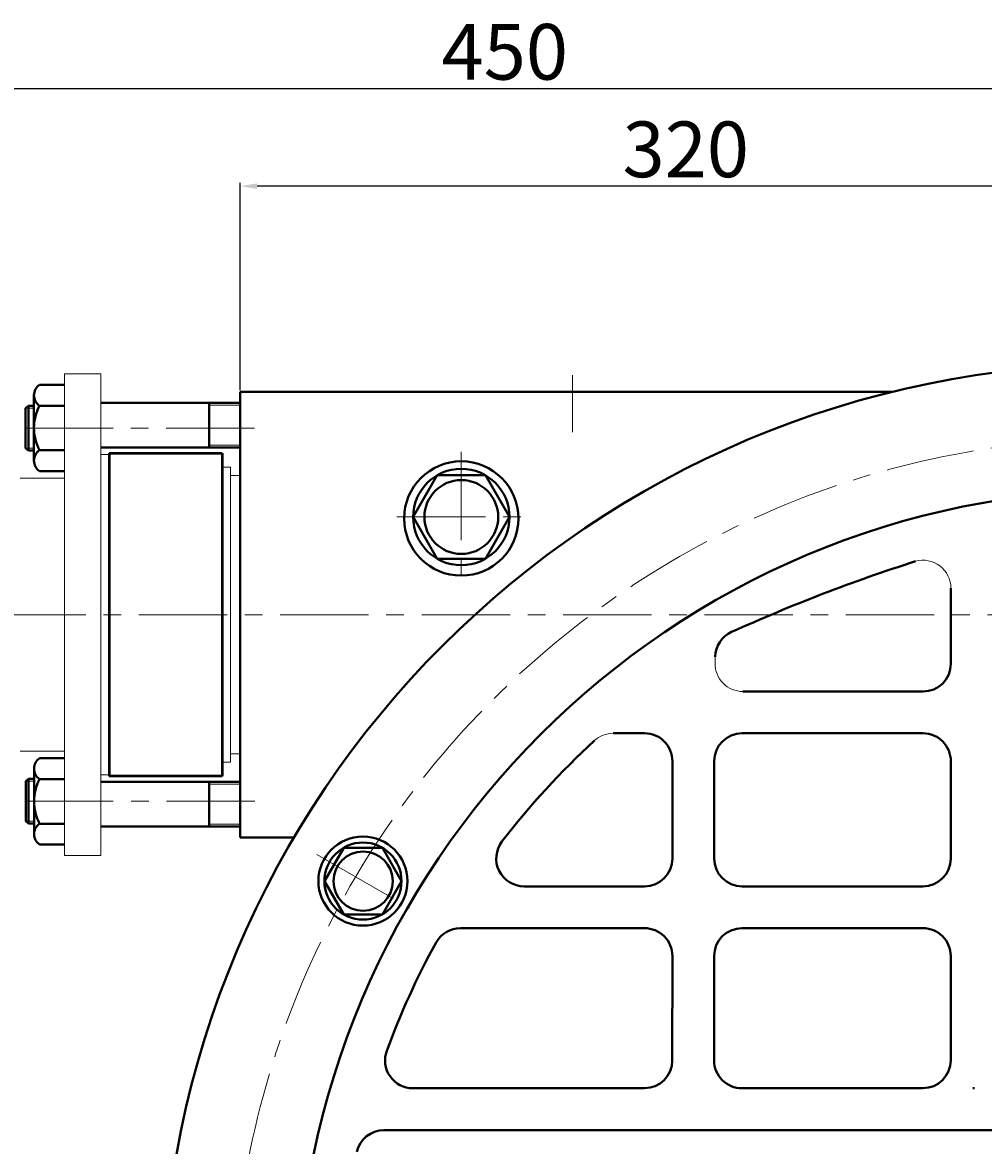
# Model space of a CAD drawing. Units: millimetres. Extents: x 2363 to 5276, y -5455 to -2918.
# Drawn here: x 4331 to 4676, y -3343 to -2940 of the extents above; entities that cross this region are included whole.
import ezdxf

# ---------------------------------------------------------------- set-up
doc = ezdxf.new("R2010")
doc.units = ezdxf.units.MM
doc.linetypes.add('ACAD_ISO02W100', pattern=[15, 12, -3])
doc.linetypes.add('CENTER', pattern=[50.8, 31.75, -6.35, 6.35, -6.35])
doc.layers.add('1', color=7, linetype='Continuous')
doc.layers.add('图层2', color=2, linetype='ACAD_ISO02W100')
for name, color, linetype, lineweight in [('中心线', 5, 'CENTER', 13), ('图层1', 3, 'Continuous', 13), ('图层4', 7, 'Continuous', 40), ('粗实线', 7, 'Continuous', 40), ('细实线', 1, 'Continuous', 13)]:
    doc.layers.add(name, color=color, linetype=linetype, lineweight=lineweight)
doc.styles.get("Standard").update_dxf_attribs({"font": 'txt.shx', "height": 20, "bigfont": 'gbcbig.shx'})
doc.dimstyles.new('ISO-25', dxfattribs={"dimtxt": 2.5, "dimasz": 6, "dimexe": 1.25, "dimexo": 0.625, "dimtad": 1, "dimtxsty": 'Standard', "dimcen": 2.5, "dimadec": 0, "dimazin": 0, "dimtfac": 1, "dimtmove": 0, "dimatfit": 3, "dimfxl": 0, "dimarcsym": 0})

# ---------------------------------------------------------------- blocks, each defined once
blk = doc.blocks.new('*D11')
at = {"layer": 'Defpoints', "color": 0, "transparency": 16777216}
for p in [(13323.4, -167.51), (13323.4, -217.95), (12873.4, -296.44)]:
    blk.add_point(p, dxfattribs=at)
at = {"layer": '图层1', "color": 0, "lineweight": -2, "transparency": 16777216}
for p, q in [((12873.4, -295.82), (12873.4, -166.26)), ((12879.4, -167.51), (13317.4, -167.51)), ((13323.4, -217.33), (13323.4, -166.26))]:
    blk.add_line(p, q, dxfattribs=at)
at = {"layer": '图层1', "color": 0, "transparency": 16777216}
for points in [[(12879.4, -166.51), (12879.4, -168.51), (12873.4, -167.51)], [(13317.4, -166.51), (13317.4, -168.51), (13323.4, -167.51)]]:
    blk.add_solid(points, dxfattribs=at)
at = {"layer": '图层1', "color": 0, "transparency": 16777216, "insert": (13098.4, -156.89), "char_height": 20, "attachment_point": 5}
blk.add_mtext('450', dxfattribs=at)
blk = doc.blocks.new('*D12')
at = {"layer": 'Defpoints', "color": 0, "transparency": 16777216}
for p in [(13003.4, -202.56), (13323.4, -217.95), (13003.4, -276.47)]:
    blk.add_point(p, dxfattribs=at)
at = {"layer": '图层1', "color": 0, "lineweight": -2, "transparency": 16777216}
for p, q in [((13003.4, -275.85), (13003.4, -201.31)), ((13323.4, -217.33), (13323.4, -201.31)), ((13317.4, -202.56), (13009.4, -202.56))]:
    blk.add_line(p, q, dxfattribs=at)
at = {"layer": '图层1', "color": 0, "transparency": 16777216}
for points in [[(13009.4, -201.56), (13009.4, -203.56), (13003.4, -202.56)], [(13317.4, -201.56), (13317.4, -203.56), (13323.4, -202.56)]]:
    blk.add_solid(points, dxfattribs=at)
at = {"layer": '图层1', "color": 0, "transparency": 16777216, "insert": (13163.4, -191.94), "char_height": 20, "attachment_point": 5}
blk.add_mtext('320', dxfattribs=at)

msp = doc.modelspace()

# ---------------------------------------------------------------- linework, layer by layer
at = {"layer": '1', "lineweight": 40}
for p, q in [((4643.609, -3072.289), (4409.304, -3072.289)), ((4409.304, -3072.289), (4409.304, -3232.289)), ((4409.304, -3232.289), (4428.643, -3232.289))]:
    msp.add_line(p, q, dxfattribs=at)
at = {"layer": '中心线'}
for p, q in [((4528.684, -3066.313), (4528.684, -3086.748)), ((4331.905, -3085.316), (4416.838, -3085.316)), ((4488.686, -3093.784), (4488.686, -3140.651)), ((4465.582, -3117.217), (4511.79, -3117.217)), ((4271.248, -3152.319), (4729.309, -3152.319)), ((4331.934, -3219.296), (4416.252, -3219.26)), ((4436.767, -3238.42), (4470.05, -3257.636))]:
    msp.add_line(p, q, dxfattribs=at)
msp.add_circle((4726.397, -3409.001), 320, dxfattribs=at)
at = {"layer": '图层2', "linetype": 'ByBlock', "lineweight": 13}
msp.add_line((4579.835, -3169.719), (4579.877, -3167.45), dxfattribs=at)
msp.add_arc((4589.833, -3169.905), 10, 178.93398, 270, dxfattribs=at)
at = {"layer": '图层4', "linetype": 'Continuous', "lineweight": 13}
for p, q in [((4346.184, -3065.789), (4346.184, -3152.319)), ((4346.184, -3065.789), (4359.184, -3065.789)), ((4359.184, -3065.789), (4359.184, -3152.319)), ((4362.184, -3094.789), (4359.184, -3094.789)), ((4362.184, -3094.789), (4362.184, -3209.789)), ((4346.184, -3103.289), (4330.184, -3103.289)), ((4346.184, -3152.319), (4346.184, -3238.789)), ((4359.184, -3152.319), (4359.184, -3238.789)), ((4346.184, -3201.289), (4330.184, -3201.289)), ((4362.184, -3209.789), (4359.184, -3209.789)), ((4359.184, -3238.789), (4346.184, -3238.789))]:
    msp.add_line(p, q, dxfattribs=at)
at = {"layer": '图层4', "linetype": 'ByBlock', "lineweight": 50}
for p, q in [((4362.184, -3094.259), (4362.184, -3210.259)), ((4362.184, -3094.259), (4402.804, -3094.259)), ((4402.804, -3094.259), (4402.804, -3210.259)), ((4402.804, -3210.259), (4362.184, -3210.259))]:
    msp.add_line(p, q, dxfattribs=at)
at = {"layer": '图层4', "linetype": 'ByBlock', "lineweight": 13}
for p, q in [((4402.804, -3097.759), (4402.804, -3206.759)), ((4402.804, -3099.259), (4402.804, -3205.259)), ((4405.804, -3099.259), (4402.804, -3099.259)), ((4405.804, -3099.259), (4405.804, -3152.319)), ((4405.804, -3102.259), (4409.304, -3102.259)), ((4405.804, -3152.319), (4405.804, -3205.259)), ((4405.804, -3202.259), (4409.304, -3202.259)), ((4405.804, -3205.259), (4402.804, -3205.259))]:
    msp.add_line(p, q, dxfattribs=at)
at = {"layer": '图层4', "lineweight": 40}
for p, q in [((4664.537, -3169.909), (4664.547, -3142.753)), ((4654.537, -3179.905), (4589.833, -3179.905)), ((4554.525, -3194.905), (4543.259, -3194.905)), ((4654.525, -3194.905), (4589.528, -3194.905)), ((4564.512, -3239.909), (4564.525, -3204.909)), ((4579.528, -3239.905), (4579.528, -3204.905)), ((4664.512, -3239.909), (4664.525, -3204.909)), ((4554.512, -3249.905), (4511.229, -3249.905)), ((4654.512, -3249.905), (4589.528, -3249.905)), ((4554.499, -3264.905), (4488.367, -3264.905)), ((4654.499, -3264.905), (4589.499, -3264.905)), ((4564.486, -3312.397), (4564.499, -3274.909)), ((4579.486, -3312.39), (4579.499, -3274.901)), ((4664.486, -3312.397), (4664.499, -3274.909)), ((4554.486, -3322.393), (4471.287, -3322.393)), ((4654.486, -3322.393), (4589.486, -3322.393)), ((4673.068, -3322.393), (4672.472, -3322.393)), ((4729.309, -3337.409), (4460.885, -3337.459))]:
    msp.add_line(p, q, dxfattribs=at)
for centre, radius in [((4725.947, -3407.32), 345), ((4729.309, -3407.32), 299.93)]:
    msp.add_circle(centre, radius, dxfattribs=at)
for centre, radius, start, end in [((4838.945, -3718.559), 614.609, 107.725063, 114.327509), ((4589.876, -3167.636), 10, 114.32751, 178.93398), ((4654.537, -3169.905), 10, 270, 359.9792), ((4554.525, -3204.905), 10, 359.9792, 90), ((4589.528, -3204.905), 10, 90, 180), ((4654.525, -3204.905), 10, 359.9792, 90), ((4729.309, -3407.32), 284.93, 132.58786, 142.48743), ((4511.229, -3239.905), 10, 142.48743, 270), ((4554.512, -3239.905), 10, 270, 359.9792), ((4589.528, -3239.905), 10, 180, 270), ((4654.512, -3239.905), 10, 270, 359.9792), ((4488.367, -3274.905), 10, 90, 151.20807), ((4554.499, -3274.905), 10, 359.9792, 90), ((4589.499, -3274.905), 10, 90, 179.9792), ((4654.499, -3274.905), 10, 359.9792, 90), ((4729.309, -3407.32), 284.93, 151.20807, 159.80144), ((4471.287, -3312.393), 10, 159.80144, 270), ((4554.486, -3312.393), 10, 270, 359.9792), ((4589.486, -3312.393), 10, 179.9792, 270), ((4654.486, -3312.393), 10, 270, 359.9792), ((4460.906, -3347.459), 10, 90.11965, 167.53326)]:
    msp.add_arc(centre, radius, start, end, dxfattribs=at)
at = {"layer": '图层4', "lineweight": 13}
for centre, start, end in [((4654.547, -3142.75), 359.9792, 105.77921), ((4543.259, -3204.905), 90, 132.58786)]:
    msp.add_arc(centre, 10, start, end, dxfattribs=at)
at = {"layer": '粗实线'}
for p, q in [((4346.184, -3069.732), (4337.184, -3069.732)), ((4335.184, -3073.347), (4335.184, -3097.284)), ((4332.184, -3078.116), (4333.184, -3077.316)), ((4335.184, -3077.316), (4333.184, -3077.316)), ((4333.184, -3077.316), (4333.184, -3093.316)), ((4346.184, -3077.232), (4337.184, -3077.232)), ((4359.184, -3076.232), (4409.304, -3076.232)), ((4398.087, -3076.232), (4398.087, -3092.232)), ((4332.184, -3078.116), (4332.184, -3092.516)), ((4332.184, -3092.516), (4333.184, -3093.316)), ((4335.184, -3093.316), (4333.184, -3093.316)), ((4346.184, -3093.232), (4337.184, -3093.232)), ((4359.184, -3092.232), (4409.304, -3092.232)), ((4337.184, -3100.732), (4346.184, -3100.732)), ((4337.207, -3203.878), (4346.207, -3203.874)), ((4335.219, -3231.263), (4335.208, -3207.326)), ((4332.21, -3212.096), (4333.21, -3211.296)), ((4332.217, -3226.496), (4332.21, -3212.096)), ((4335.21, -3211.295), (4333.21, -3211.296)), ((4333.217, -3227.296), (4333.21, -3211.296)), ((4346.21, -3211.374), (4337.21, -3211.378)), ((4359.211, -3212.368), (4409.331, -3212.346)), ((4398.12, -3228.351), (4398.113, -3212.351)), ((4332.217, -3226.496), (4333.217, -3227.296)), ((4335.217, -3227.295), (4333.217, -3227.296)), ((4346.217, -3227.374), (4337.217, -3227.378)), ((4359.218, -3228.368), (4409.338, -3228.346)), ((4346.22, -3234.874), (4337.22, -3234.878))]:
    msp.add_line(p, q, dxfattribs=at)
for points in [[(4471.374, -3117.217), (4480.03, -3132.21), (4497.342, -3132.21), (4505.999, -3117.217), (4497.342, -3102.224), (4480.03, -3102.224)], [(4446.484, -3260.023), (4460.333, -3260.023), (4467.258, -3248.028), (4460.333, -3236.034), (4446.484, -3236.034), (4439.559, -3248.028)]]:
    msp.add_lwpolyline(points, close=True, dxfattribs=at)
for centre, radius in [((4488.686, -3117.744), 20.527), ((4488.686, -3117.217), 17.312), ((4488.686, -3117.217), 13.257), ((4453.353, -3247.996), 16), ((4453.353, -3247.996), 13.85), ((4453.409, -3248.028), 10.626)]:
    msp.add_circle(centre, radius, dxfattribs=at)
for centre, radius, start, end in [((4339.695, -3073.482), 4.513, 123.80702, 236.19298), ((4352.184, -3085.232), 17, 151.92751, 208.07249), ((4339.677, -3096.982), 4.503, 123.61371, 236.38629), ((4339.701, -3207.627), 4.503, 123.63872, 236.41131), ((4352.214, -3219.371), 17, 151.95253, 208.0975), ((4339.73, -3231.127), 4.513, 123.83203, 236.218)]:
    msp.add_arc(centre, radius, start, end, dxfattribs=at)
at = {"layer": '细实线'}
for p, q in [((4398.087, -3077.032), (4409.304, -3077.032)), ((4335.184, -3078.116), (4332.184, -3078.116)), ((4335.184, -3092.516), (4332.184, -3092.516)), ((4398.087, -3091.432), (4409.304, -3091.432)), ((4335.21, -3212.095), (4332.21, -3212.096)), ((4398.113, -3213.151), (4409.331, -3213.146)), ((4335.217, -3226.495), (4332.217, -3226.496)), ((4398.119, -3227.551), (4409.337, -3227.546))]:
    msp.add_line(p, q, dxfattribs=at)

# ---------------------------------------------------------------- dimensions: what is measured, and where the dimension line sits
at = {"layer": '图层1'}
for base, p1, p2, picture, middle, set_off in [((4729.309, -2963.33), (4279.309, -3092.259), (4729.309, -3013.771), '*D11', (4504.309, -2952.705), (-8594.094, -2795.817)), ((4409.304343, -2998.381291), (4729.309341, -3013.771145), (4409.304343, -3072.289298), '*D12', (4569.306842, -2987.756291), (-8594.093639, -2795.816933))]:
    dim = msp.add_linear_dim(base=base, p1=p1, p2=p2, dimstyle='ISO-25', dxfattribs=at)
    dim.commit()
    dim.dimension.update_dxf_attribs({"geometry": picture, "text_midpoint": middle, "insert": set_off})

doc.saveas('drawing.dxf')
